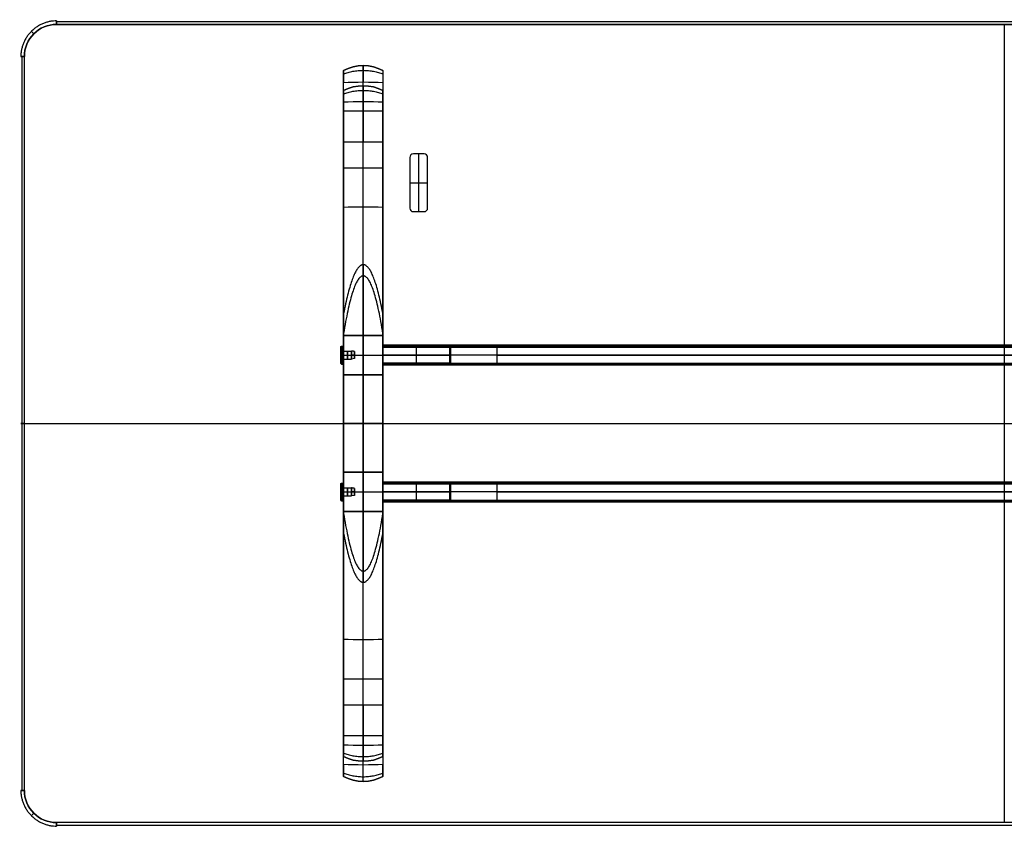
# Model space of a CAD drawing. Units: millimetres. Extents: x -1101 to 1101, y -451 to 451.
# Drawn here: x -1101 to 0, y -451 to 451 of the extents above; entities that cross this region are included whole.
import ezdxf

# ---------------------------------------------------------------- set-up
doc = ezdxf.new("R2010")
doc.units = ezdxf.units.MM
doc.header["$MEASUREMENT"] = 0
doc.layers.add('6293 L220 H73', color=7, linetype='Continuous', true_color=0x000000)

msp = doc.modelspace()

# ---------------------------------------------------------------- linework, layer by layer
at = {"layer": '6293 L220 H73'}
for p, q in [((1060, 448.9, 712.4), (-1060, 448.9, 712.4)), ((0, 446.1, 731.9), (0, -446.1, 731.9)), ((-1098.9, 410, 712.4), (-1098.9, -410, 712.4)), ((-717, -400, 706.9), (-717, 400, 706.9)), ((-717, 377.5, 1.9), (-717, 314.5, 1.9)), ((-739, 370.9, 34.4), (-739, -370.9, 34.4)), ((-739, -364.9, 684.4), (-739, 364.9, 684.4)), ((-695, -370.9, 34.4), (-695, 370.9, 34.4)), ((-695, 364.9, 684.4), (-695, -364.9, 684.4)), ((-695, 349.1, 1.9), (-739, 349.1, 1.9)), ((-649, 301.3, 706.1), (-661, 301.3, 706.1)), ((-655, 236.8, 705.4), (-655, 301.3, 705.4)), ((-655, 236.8, 706.9), (-655, 301.3, 706.9)), ((-655, 301.3, 705.4), (-655, 301.3, 706.9)), ((-665, 297.3, 706.1), (-665, 240.8, 706.1)), ((-645, 240.8, 706.1), (-645, 297.3, 706.1)), ((-717, -285.8, 8.9), (-717, 285.8, 8.9)), ((-665, 269, 705.4), (-645, 269, 705.4)), ((-665, 269, 706.9), (-645, 269, 706.9)), ((-665, 269, 705.4), (-665, 269, 706.9)), ((-645, 269, 705.4), (-645, 269, 706.9)), ((-661, 236.8, 706.1), (-649, 236.8, 706.1)), ((-655, 236.8, 705.4), (-655, 236.8, 706.9)), ((-717, 177.5, 66.9), (-717, -177.5, 66.9)), ((-717, -165, 661.9), (-717, 165, 661.9)), ((-739, 98.5, 364.4), (-739, 54.5, 364.4)), ((-739, 98.5, 364.4), (-695, 98.5, 364.4)), ((-717, 98.5, 66.9), (-717, 98.5, 661.9)), ((-717, 98.5, 661.9), (-717, 54.5, 661.9)), ((-717, 54.5, 66.9), (-717, 98.5, 66.9)), ((-695, 98.5, 364.4), (-695, 54.5, 364.4)), ((-742, 86, 628.9), (-741.5, 86.5, 628.9)), ((-742, 86, 628.9), (-742, 67, 628.9)), ((-741.5, 86.5, 628.9), (-739.5, 86.5, 628.9)), ((-739, 86, 628.9), (-739.5, 86.5, 628.9)), ((-739, 86, 628.9), (-739, 81, 628.9)), ((-739, 81, 628.9), (-730, 81, 628.9)), ((-727, 80.5, 628.9), (-727, 72.5, 628.9)), ((-695, 87.5, 628.9), (-695, 65.5, 628.9)), ((-695, 87.5, 628.9), (695, 87.5, 628.9)), ((-695, 86.9, 683.3), (695, 86.9, 683.3)), ((-620.6, 86.9, 574.5), (-695, 86.9, 574.5)), ((-657.8, 85.5, 573.9), (-657.8, 67.5, 573.9)), ((-620, 85.5, 574), (-620, 67.5, 574)), ((567.4, 86.9, 591.5), (-567.4, 86.9, 591.5)), ((0, 87.5, 592.9), (0, 87.5, 681.9)), ((0, 85.5, 683.9), (0, 67.5, 683.9)), ((0, 85.5, 590.9), (0, 67.5, 590.9)), ((-742, 76.5, 619.4), (-741.5, 76.5, 618.9)), ((-742, 76.5, 638.4), (-742, 76.5, 619.4)), ((-742, 76.5, 638.4), (-741.5, 76.5, 638.9)), ((-742, 67, 628.9), (-741.5, 66.5, 628.9)), ((-741.5, 76.5, 618.9), (-739.5, 76.5, 618.9)), ((-741.5, 66.5, 628.9), (-739.5, 66.5, 628.9)), ((-739, 76.5, 619.4), (-739.5, 76.5, 618.9)), ((-739, 76.5, 638.4), (-739.5, 76.5, 638.9)), ((-739, 67, 628.9), (-739.5, 66.5, 628.9)), ((-739, 76.5, 638.4), (-739, 76.5, 633.4)), ((-739, 76.5, 624.4), (-739, 76.5, 619.4)), ((-739, 76.5, 633.4), (-730, 76.5, 633.4)), ((-739, 76.5, 661.9), (-739, 76.5, 66.9)), ((-739, 76.5, 661.9), (-695, 76.5, 661.9)), ((-739, 76.5, 66.9), (-695, 76.5, 66.9)), ((-739, 72, 628.9), (-739, 67, 628.9)), ((-739, 72, 628.9), (-730, 72, 628.9)), ((-727, 76.5, 632.9), (-730, 76.5, 633.4)), ((-727, 76.5, 624.9), (-730, 76.5, 624.4)), ((-727, 72.5, 628.9), (-730, 72, 628.9)), ((-727, 76.5, 632.9), (-727, 76.5, 624.9)), ((-695, 76.5, 66.9), (-695, 76.5, 661.9)), ((-695, 76.5, 573.9), (-620.6, 76.5, 573.9)), ((-695, 76.5, 683.9), (-695, 76.5, 573.9)), ((695, 76.5, 683.9), (-695, 76.5, 683.9)), ((695, 66.1, 683.3), (-695, 66.1, 683.3)), ((-695, 66.1, 574.5), (-620.6, 66.1, 574.5)), ((-567.4, 76.5, 590.9), (567.4, 76.5, 590.9)), ((-567.4, 66.1, 591.5), (567.4, 66.1, 591.5)), ((-695, 65.5, 628.9), (695, 65.5, 628.9)), ((0, 65.5, 592.9), (0, 65.5, 681.9)), ((-739, 54.5, 364.4), (-695, 54.5, 364.4)), ((-717, 54.5, 661.9), (-717, 54.5, 66.9)), ((-1096.1, 0, 706.9), (1096.1, 0, 706.9)), ((-1096.1, 0, 731.9), (1096.1, 0, 731.9)), ((-695, 0, 66.9), (-739, 0, 66.9)), ((-695, 0, 8.9), (-739, 0, 8.9)), ((-739, 0, 8.9), (-739, 0, 66.9)), ((-695, 0, 706.9), (-739, 0, 706.9)), ((-695, 0, 661.9), (-739, 0, 661.9)), ((-739, 0, 706.9), (-739, 0, 661.9)), ((-695, 0, 8.9), (-695, 0, 66.9)), ((-695, 0, 706.9), (-695, 0, 661.9)), ((-739, -54.5, 364.4), (-739, -98.5, 364.4)), ((-739, -54.5, 364.4), (-695, -54.5, 364.4)), ((-717, -54.5, 66.9), (-717, -54.5, 661.9)), ((-717, -54.5, 661.9), (-717, -98.5, 661.9)), ((-717, -98.5, 66.9), (-717, -54.5, 66.9)), ((-695, -54.5, 364.4), (-695, -98.5, 364.4)), ((-695, -65.5, 628.9), (-695, -87.5, 628.9)), ((-695, -65.5, 628.9), (695, -65.5, 628.9)), ((0, -65.5, 592.9), (0, -65.5, 681.9)), ((-742, -67, 628.9), (-741.5, -66.5, 628.9)), ((-742, -67, 628.9), (-742, -86, 628.9)), ((-742, -76.5, 619.4), (-741.5, -76.5, 618.9)), ((-742, -76.5, 638.4), (-742, -76.5, 619.4)), ((-742, -76.5, 638.4), (-741.5, -76.5, 638.9)), ((-741.5, -66.5, 628.9), (-739.5, -66.5, 628.9)), ((-741.5, -76.5, 618.9), (-739.5, -76.5, 618.9)), ((-739, -67, 628.9), (-739.5, -66.5, 628.9)), ((-739, -76.5, 619.4), (-739.5, -76.5, 618.9)), ((-739, -76.5, 638.4), (-739.5, -76.5, 638.9)), ((-739, -67, 628.9), (-739, -72, 628.9)), ((-739, -72, 628.9), (-730, -72, 628.9)), ((-739, -76.5, 638.4), (-739, -76.5, 633.4)), ((-739, -76.5, 624.4), (-739, -76.5, 619.4)), ((-739, -76.5, 633.4), (-730, -76.5, 633.4)), ((-739, -76.5, 661.9), (-739, -76.5, 66.9)), ((-739, -76.5, 661.9), (-695, -76.5, 661.9)), ((-739, -76.5, 66.9), (-695, -76.5, 66.9)), ((-727, -76.5, 632.9), (-730, -76.5, 633.4)), ((-727, -76.5, 624.9), (-730, -76.5, 624.4)), ((-727, -72.5, 628.9), (-727, -80.5, 628.9)), ((-727, -76.5, 632.9), (-727, -76.5, 624.9)), ((-695, -66.1, 683.3), (695, -66.1, 683.3)), ((-620.6, -66.1, 574.5), (-695, -66.1, 574.5)), ((-695, -76.5, 66.9), (-695, -76.5, 661.9)), ((-695, -76.5, 573.9), (-620.6, -76.5, 573.9)), ((-695, -76.5, 683.9), (-695, -76.5, 573.9)), ((695, -76.5, 683.9), (-695, -76.5, 683.9)), ((-657.8, -67.5, 573.9), (-657.8, -85.5, 573.9)), ((-620, -67.5, 574), (-620, -85.5, 574)), ((567.4, -66.1, 591.5), (-567.4, -66.1, 591.5)), ((-567.4, -76.5, 590.9), (567.4, -76.5, 590.9)), ((0, -67.5, 683.9), (0, -85.5, 683.9)), ((0, -67.5, 590.9), (0, -85.5, 590.9)), ((-742, -86, 628.9), (-741.5, -86.5, 628.9)), ((-741.5, -86.5, 628.9), (-739.5, -86.5, 628.9)), ((-739, -86, 628.9), (-739.5, -86.5, 628.9)), ((-739, -81, 628.9), (-739, -86, 628.9)), ((-739, -81, 628.9), (-730, -81, 628.9)), ((-727, -80.5, 628.9), (-730, -81, 628.9)), ((695, -86.9, 683.3), (-695, -86.9, 683.3)), ((-695, -86.9, 574.5), (-620.6, -86.9, 574.5)), ((-695, -87.5, 628.9), (695, -87.5, 628.9)), ((-567.4, -86.9, 591.5), (567.4, -86.9, 591.5)), ((0, -87.5, 592.9), (0, -87.5, 681.9)), ((-739, -98.5, 364.4), (-695, -98.5, 364.4)), ((-717, -98.5, 661.9), (-717, -98.5, 66.9)), ((-717, -314.5, 1.9), (-717, -377.5, 1.9)), ((-695, -349.1, 1.9), (-739, -349.1, 1.9)), ((-1060, -448.9, 712.4), (1060, -448.9, 712.4))]:
    msp.add_line(p, q, dxfattribs=at)
at = {"layer": '6293 L220 H73', "extrusion": (1, 0, 0)}
for centre, radius in [((76.5, 628.9, -740.5), 10), ((76.5, 628.9, -734.5), 4.5), ((-76.5, 628.9, -740.5), 10)]:
    msp.add_circle(centre, radius, dxfattribs=at)
at = {"layer": '6293 L220 H73', "extrusion": (-1, 9.70463e-15, 2.14528e-28)}
msp.add_circle((-76.5, 628.9, 739), 4.5, dxfattribs=at)
at = {"layer": '6293 L220 H73', "extrusion": (-1, 2.69733e-14, 0)}
msp.add_circle((76.5, 628.9, 739), 4.5, dxfattribs=at)
at = {"layer": '6293 L220 H73', "extrusion": (1, -5.68434e-14, 0)}
msp.add_circle((-76.5, 628.9, -734.5), 4.5, dxfattribs=at)
at = {"layer": '6293 L220 H73'}
for centre, radius, start, end in [((-1060, 410, 731.9), 36.1, 90, 180), ((-717, 353, 703.6), 47, 62.0899, 117.9101), ((-717, 330.5, 1.9), 47, 62.0899, 117.9101), ((-717, 330.5, 15.3), 47, 62.0899, 117.9101), ((-661, 297.3, 706.9), 4, 90, 180), ((-661, 297.3, 705.4), 4, 90, 180), ((-661, 297.3, 706.1), 4, 90, 180), ((-649, 297.3, 706.9), 4, 0, 90), ((-649, 297.3, 705.4), 4, 0, 90), ((-649, 297.3, 706.1), 4, 0, 90), ((-661, 240.8, 706.9), 4, 180, 270), ((-661, 240.8, 705.4), 4, 180, 270), ((-661, 240.8, 706.1), 4, 180, 270), ((-649, 240.8, 706.9), 4, 270, 0), ((-649, 240.8, 705.4), 4, 270, 0), ((-649, 240.8, 706.1), 4, 270, 0), ((-717, -330.5, 28.8), 47, 242.0899, 297.9101), ((-717, -330.5, 1.9), 47, 242.0899, 297.9101), ((-717, -353, 700.3), 47, 242.0899, 297.9101), ((-1060, -410, 731.9), 36.1, 180, 270)]:
    msp.add_arc(centre, radius, start, end, dxfattribs=at)
at = {"layer": '6293 L220 H73', "extrusion": (0, 0, -1)}
for centre, radius, start, end in [((1060, 410, -706.9), 36.1, 360, 90), ((717, -330.5, -15.3), 47, 242.0899, 297.9101), ((717, -353, -703.6), 47, 242.0899, 297.9101), ((1060, -410, -706.9), 36.1, 270, 0)]:
    msp.add_arc(centre, radius, start, end, dxfattribs=at)
at = {"layer": '6293 L220 H73', "extrusion": (1, 5.50124e-17, -7.96749e-17)}
msp.add_arc((428, 719.4, -1060), 22, 325.3765, 34.6235, dxfattribs=at)
at = {"layer": '6293 L220 H73', "extrusion": (0, -1, 0)}
for centre, radius, start, end in [((-1078, 719.4, -410), 22, 145.3765, 214.6235), ((-567.4, 500.9, -85.5), 90, 90, 92.8088), ((-620.6, 575.9, -76.5), 2, 270, 305.3911), ((-567.4, 500.9, -76.5), 90, 90, 125.3911), ((-1078, 719.4, 0), 22, 145.3765, 214.6235), ((-620.6, 575.9, 76.5), 2, 270, 305.3911), ((-567.4, 500.9, 76.5), 90, 90, 125.3911)]:
    msp.add_arc(centre, radius, start, end, dxfattribs=at)
at = {"layer": '6293 L220 H73', "extrusion": (1.1452e-18, -6.06609e-19, -1)}
msp.add_arc((717, 353, -700.3), 47, 62.0899, 117.9101, dxfattribs=at)
at = {"layer": '6293 L220 H73', "extrusion": (2.09401e-18, -3.26162e-13, -1)}
msp.add_arc((717, 353, -706.9), 47, 62.0899, 117.9101, dxfattribs=at)
at = {"layer": '6293 L220 H73', "extrusion": (-1, 7.17653e-15, 7.12687e-14)}
msp.add_arc((-380, 700.3, 739), 14.5, 180, 265.1355, dxfattribs=at)
at = {"layer": '6293 L220 H73', "extrusion": (-1, 1.76348e-14, -2.20518e-14)}
msp.add_arc((-380, 700.3, 695), 14.5, 180, 265.1355, dxfattribs=at)
at = {"layer": '6293 L220 H73', "extrusion": (-2.14134e-14, -0.996398, -0.0848)}
msp.add_arc((-717, 692.5, -438), 47, 242.0899, 297.9101, dxfattribs=at)
at = {"layer": '6293 L220 H73', "extrusion": (-5.80733e-17, 3.07613e-17, -1)}
msp.add_arc((717, 330.5, -28.8), 47, 62.0899, 117.9101, dxfattribs=at)
at = {"layer": '6293 L220 H73', "extrusion": (-1, 1.56452e-14, 1.40031e-14)}
msp.add_arc((-357.5, 28.8, 739), 14.5, 95.7106, 180, dxfattribs=at)
at = {"layer": '6293 L220 H73', "extrusion": (1, -1.56591e-14, -1.41573e-14)}
msp.add_arc((357.5, 28.8, -695), 14.5, 360, 84.2894, dxfattribs=at)
at = {"layer": '6293 L220 H73', "extrusion": (-2.13718e-14, -0.995037, 0.099504)}
msp.add_arc((-717, 37.2, -352.9), 47, 62.0899, 117.9101, dxfattribs=at)
at = {"layer": '6293 L220 H73', "extrusion": (1, -1.56976e-14, 8.18545e-14)}
msp.add_arc((285.8, -53.6, -739), 62.5, 62.623, 90, dxfattribs=at)
at = {"layer": '6293 L220 H73', "extrusion": (-1, 0, 0)}
for centre, radius, start, end in [((-285.8, -53.6, 717), 62.5, 90, 117.377), ((-67.5, 592.9, 567.4), 2, 270, 0), ((67.5, 575.9, 657.8), 2, 180, 270), ((85.5, 592.9, 567.4), 2, 270, 360), ((285.8, -53.6, 717), 62.5, 62.623, 90)]:
    msp.add_arc(centre, radius, start, end, dxfattribs=at)
at = {"layer": '6293 L220 H73', "extrusion": (-1, 1.55288e-14, 6.18456e-14)}
msp.add_arc((-285.8, -53.6, 695), 62.5, 90, 117.377, dxfattribs=at)
at = {"layer": '6293 L220 H73', "extrusion": (0, -0.995037, 0.099504)}
msp.add_arc((-717, 37.2, -234.7), 47, 62.0899, 117.9101, dxfattribs=at)
at = {"layer": '6293 L220 H73', "extrusion": (0, 0.996398, 0.0848)}
msp.add_arc((717, 692.5, 297.7), 47, 242.0899, 297.9101, dxfattribs=at)
at = {"layer": '6293 L220 H73', "extrusion": (1, -9.70463e-15, -1.4517e-29)}
for centre, start, end in [((76.5, 628.9, -742), 270, 90), ((76.5, 628.9, -739), 270, 90), ((76.5, 628.9, -742), 90, 270), ((76.5, 628.9, -739), 90, 270)]:
    msp.add_arc(centre, 9.5, start, end, dxfattribs=at)
at = {"layer": '6293 L220 H73', "extrusion": (1, -9.70463e-15, 0)}
msp.add_arc((76.5, 628.9, -741.5), 10, 270, 90, dxfattribs=at)
at = {"layer": '6293 L220 H73', "extrusion": (1, -9.70463e-15, -1.37911e-29)}
msp.add_arc((76.5, 628.9, -739.5), 10, 270, 90, dxfattribs=at)
at = {"layer": '6293 L220 H73', "extrusion": (1, -2.4401e-28, -7.70575e-42)}
msp.add_arc((76.5, 628.9, -730), 4.5, 360, 90, dxfattribs=at)
at = {"layer": '6293 L220 H73', "extrusion": (1, 0, 0)}
for centre, radius, start, end in [((76.5, 628.9, -730), 4.5, 270, 0), ((85.5, 592.9, -567.4), 2, 270, 0), ((67.5, 575.9, -657.8), 2, 180, 270), ((67.5, 575.9, -620.6), 2, 180, 270), ((-85.5, 575.9, -657.8), 2, 180, 270), ((-85.5, 592.9), 2, 180, 270)]:
    msp.add_arc(centre, radius, start, end, dxfattribs=at)
at = {"layer": '6293 L220 H73', "extrusion": (1, 0, 2.95889e-30)}
for centre, radius, start, end in [((76.5, 628.9, -727), 4, 180, 0), ((76.5, 628.9, -730), 4.5, 90, 180), ((76.5, 628.9, -730), 4.5, 180, 270)]:
    msp.add_arc(centre, radius, start, end, dxfattribs=at)
at = {"layer": '6293 L220 H73', "extrusion": (-1, 0, -2.95889e-30)}
for start, end in [(90, 180), (0, 90)]:
    msp.add_arc((-76.5, 628.9, 727), 4, start, end, dxfattribs=at)
at = {"layer": '6293 L220 H73', "extrusion": (-1, 0, -1.42365e-29)}
for centre, start, end in [((-85.5, 681.9, 695), 90, 180), ((-67.5, 575.9, 695), 270, 0)]:
    msp.add_arc(centre, 2, start, end, dxfattribs=at)
at = {"layer": '6293 L220 H73', "extrusion": (-1, 1.71874e-14, 0)}
for centre, start, end in [((-85.5, 575.9, 695), 180, 270), ((-67.5, 681.9, 695), 0, 90)]:
    msp.add_arc(centre, 2, start, end, dxfattribs=at)
at = {"layer": '6293 L220 H73', "extrusion": (-1, 5.68434e-14, 0)}
msp.add_arc((-85.5, 575.9, 657.8), 2, 180, 270, dxfattribs=at)
at = {"layer": '6293 L220 H73', "extrusion": (1, -1.71874e-14, 0)}
msp.add_arc((85.5, 575.9, -620.6), 2, 270, 0, dxfattribs=at)
at = {"layer": '6293 L220 H73', "extrusion": (-1.8585e-14, -1, 5.55498e-15)}
msp.add_arc((-567.4, 500.9, -87.5), 92, 90, 125.3911, dxfattribs=at)
at = {"layer": '6293 L220 H73', "extrusion": (-0.815217, -4.59105e-13, -0.579155)}
msp.add_arc((-85.5, 828.9, 172.4), 2, 180, 270, dxfattribs=at)
at = {"layer": '6293 L220 H73', "extrusion": (-6.19088e-14, 0.875883, 0.482523)}
msp.add_arc((620.6, 463.2, 352.8), 2, 238.1189, 269.9967, dxfattribs=at)
at = {"layer": '6293 L220 H73', "extrusion": (1.58206e-14, 1, -4.9738e-14)}
msp.add_arc((620.6, 575.9, 85.5), 2, 234.6089, 270, dxfattribs=at)
at = {"layer": '6293 L220 H73', "extrusion": (-0.9631, 0.129868, -0.235738)}
for centre in [(-1.8, 707.4, 473.1), (149.8, 702.5, 453.2)]:
    msp.add_arc(centre, 2, 196.3106, 268.1817, dxfattribs=at)
at = {"layer": '6293 L220 H73', "extrusion": (-1.85541e-14, -1, 4.44426e-15)}
msp.add_arc((-567.4, 500.9, -85.5), 90, 90, 125.3911, dxfattribs=at)
at = {"layer": '6293 L220 H73', "extrusion": (1, -9.70463e-15, 1.13687e-14)}
for centre in [(76.5, 628.9, -741.5), (76.5, 628.9, -739.5)]:
    msp.add_arc(centre, 10, 90, 270, dxfattribs=at)
at = {"layer": '6293 L220 H73', "extrusion": (-1.71874e-14, -1, 4.9738e-14)}
msp.add_arc((-620.6, 575.9, -67.5), 2, 270, 305.3911, dxfattribs=at)
at = {"layer": '6293 L220 H73', "extrusion": (-0.815217, -8.23029e-15, -0.579155)}
msp.add_arc((-67.5, 828.9, 172.4), 2, 270, 0, dxfattribs=at)
at = {"layer": '6293 L220 H73', "extrusion": (1.21611e-13, 0.875883, -0.482523)}
msp.add_arc((620.6, 537, -218.8), 2, 238.1189, 269.9967, dxfattribs=at)
at = {"layer": '6293 L220 H73', "extrusion": (-0.9631, -0.129868, -0.235738)}
for centre in [(-149.8, 702.5, 453.2), (1.8, 707.4, 473.1)]:
    msp.add_arc(centre, 2, 271.8183, 343.6894, dxfattribs=at)
at = {"layer": '6293 L220 H73', "extrusion": (1.87544e-14, 1, -4.73695e-15)}
msp.add_arc((567.4, 500.9, 67.5), 90, 54.6089, 90, dxfattribs=at)
at = {"layer": '6293 L220 H73', "extrusion": (1, -5.68434e-14, 0)}
msp.add_arc((67.5, 592.9), 2, 180, 270, dxfattribs=at)
at = {"layer": '6293 L220 H73', "extrusion": (-1.83225e-14, -1, 4.98358e-15)}
msp.add_arc((-567.4, 500.9, -65.5), 92, 90, 125.3911, dxfattribs=at)
at = {"layer": '6293 L220 H73', "extrusion": (0, 1, 0)}
for centre, radius, start, end in [((567.4, 500.9, 65.5), 92, 54.6089, 65.2262), ((567.4, 500.9, -85.5), 90, 54.6089, 90), ((1078, 719.4, -410), 22, 325.3765, 34.6235)]:
    msp.add_arc(centre, radius, start, end, dxfattribs=at)
at = {"layer": '6293 L220 H73', "extrusion": (1, -2.69733e-14, -5.36639e-28)}
for start, end in [(270, 90), (90, 270)]:
    msp.add_arc((-76.5, 628.9, -741.5), 10, start, end, dxfattribs=at)
at = {"layer": '6293 L220 H73', "extrusion": (1, -2.69733e-14, -4.98307e-28)}
for start, end in [(270, 90), (90, 270)]:
    msp.add_arc((-76.5, 628.9, -739.5), 10, start, end, dxfattribs=at)
at = {"layer": '6293 L220 H73', "extrusion": (-1, 0, 1.41946e-16)}
for centre, start, end in [((67.5, 681.9, 695), 90, 180), ((85.5, 575.9, 695), 270, 0)]:
    msp.add_arc(centre, 2, start, end, dxfattribs=at)
at = {"layer": '6293 L220 H73', "extrusion": (-1, -3.99064e-16, 0)}
for centre, start, end in [((67.5, 575.9, 695), 180, 270), ((85.5, 681.9, 695), 0, 90)]:
    msp.add_arc(centre, 2, start, end, dxfattribs=at)
at = {"layer": '6293 L220 H73', "extrusion": (1, 3.99064e-16, -1.70131e-29)}
msp.add_arc((-67.5, 575.9, -620.6), 2, 270, 0, dxfattribs=at)
at = {"layer": '6293 L220 H73', "extrusion": (-0.815217, -1.33831e-13, -0.579155)}
msp.add_arc((67.5, 828.9, 172.4), 2, 180, 270, dxfattribs=at)
at = {"layer": '6293 L220 H73', "extrusion": (-1.05955e-15, 1, -2.64752e-15)}
msp.add_arc((567.4, 500.9, -65.5), 92, 54.6089, 90, dxfattribs=at)
at = {"layer": '6293 L220 H73', "extrusion": (1, 3.99064e-16, 0)}
msp.add_arc((-67.5, 592.9, -567.4), 2, 270, 0, dxfattribs=at)
at = {"layer": '6293 L220 H73', "extrusion": (1, -2.69733e-14, -5.64883e-28)}
for centre, start, end in [((-76.5, 628.9, -742), 270, 90), ((-76.5, 628.9, -742), 90, 270), ((-76.5, 628.9, -739), 270, 90), ((-76.5, 628.9, -739), 90, 270)]:
    msp.add_arc(centre, 9.5, start, end, dxfattribs=at)
at = {"layer": '6293 L220 H73', "extrusion": (1, -2.52637e-14, -5.05275e-14)}
msp.add_arc((-76.5, 628.9, -730), 4.5, 0, 90, dxfattribs=at)
at = {"layer": '6293 L220 H73', "extrusion": (1, -5.05275e-14, 2.52637e-14)}
msp.add_arc((-76.5, 628.9, -730), 4.5, 270, 0, dxfattribs=at)
at = {"layer": '6293 L220 H73', "extrusion": (1, -2.52637e-14, 9.27355e-30)}
msp.add_arc((-76.5, 628.9, -730), 4.5, 90, 180, dxfattribs=at)
at = {"layer": '6293 L220 H73', "extrusion": (1, -2.52637e-14, -2.52637e-14)}
msp.add_arc((-76.5, 628.9, -730), 4.5, 180, 270, dxfattribs=at)
at = {"layer": '6293 L220 H73', "extrusion": (1, -2.84217e-14, 7.33394e-30)}
msp.add_arc((-76.5, 628.9, -727), 4, 180, 0, dxfattribs=at)
at = {"layer": '6293 L220 H73', "extrusion": (-1, 2.84217e-14, 1.78408e-28)}
for start, end in [(90, 180), (0, 90)]:
    msp.add_arc((76.5, 628.9, 727), 4, start, end, dxfattribs=at)
at = {"layer": '6293 L220 H73', "extrusion": (-5.43315e-14, 0.875883, 0.482523)}
msp.add_arc((620.6, 537, 218.8), 2, 238.1189, 269.9967, dxfattribs=at)
at = {"layer": '6293 L220 H73', "extrusion": (-1.35154e-13, 1, 1.49214e-13)}
msp.add_arc((620.6, 575.9, -67.5), 2, 234.6089, 270, dxfattribs=at)
at = {"layer": '6293 L220 H73', "extrusion": (1.19161e-15, -1, 2.05268e-15)}
msp.add_arc((-567.4, 500.9, 67.5), 90, 90, 125.3911, dxfattribs=at)
at = {"layer": '6293 L220 H73', "extrusion": (1.31189e-13, -1, -1.35003e-13)}
msp.add_arc((-620.6, 575.9, 85.5), 2, 270, 305.3911, dxfattribs=at)
at = {"layer": '6293 L220 H73', "extrusion": (-0.815217, 1.33831e-13, -0.579155)}
msp.add_arc((85.5, 828.9, 172.4), 2, 270, 360, dxfattribs=at)
at = {"layer": '6293 L220 H73', "extrusion": (1, 7.06881e-30, -4.01815e-43)}
msp.add_arc((-85.5, 575.9, -620.6), 2, 180, 270, dxfattribs=at)
at = {"layer": '6293 L220 H73', "extrusion": (7.75491e-14, 0.875883, -0.482523)}
msp.add_arc((620.6, 463.2, -352.8), 2, 238.1189, 269.9967, dxfattribs=at)
at = {"layer": '6293 L220 H73', "extrusion": (-7.07646e-16, 1, -4.63397e-15)}
msp.add_arc((567.4, 500.9, -87.5), 92, 54.6089, 90, dxfattribs=at)
at = {"layer": '6293 L220 H73', "extrusion": (-2.09642e-15, 1, 6.31594e-16)}
msp.add_arc((567.4, 500.9, -85.5), 90, 54.6089, 90, dxfattribs=at)
at = {"layer": '6293 L220 H73', "extrusion": (0, -0.995037, -0.099504)}
msp.add_arc((-717, 37.2, 234.6), 47, 62.0899, 117.9101, dxfattribs=at)
at = {"layer": '6293 L220 H73', "extrusion": (0, 0.996398, -0.0848)}
msp.add_arc((717, 692.5, -297.6), 47, 242.0899, 297.9101, dxfattribs=at)
at = {"layer": '6293 L220 H73', "extrusion": (1, -1.56641e-14, 6.36646e-14)}
msp.add_arc((-285.8, -53.6, -739), 62.5, 90, 117.377, dxfattribs=at)
at = {"layer": '6293 L220 H73', "extrusion": (-1, 2.14349e-14, -9.09495e-14)}
msp.add_arc((285.8, -53.6, 695), 62.5, 62.623, 90, dxfattribs=at)
at = {"layer": '6293 L220 H73', "extrusion": (1.08247e-15, 0.995037, 0.099504)}
msp.add_arc((717, 37.2, -352.9), 47, 62.0899, 117.9101, dxfattribs=at)
at = {"layer": '6293 L220 H73', "extrusion": (-1, 2.34678e-14, -1.40185e-14)}
msp.add_arc((357.5, 28.8, 739), 14.5, 0, 84.2894, dxfattribs=at)
at = {"layer": '6293 L220 H73', "extrusion": (-1, 1.79789e-14, -2.1787e-14)}
msp.add_arc((357.5, 28.8, 695), 14.5, 360, 84.2894, dxfattribs=at)
at = {"layer": '6293 L220 H73', "extrusion": (2.06085e-14, 0.996398, -0.0848)}
msp.add_arc((717, 692.5, -438), 47, 242.0899, 297.9101, dxfattribs=at)
at = {"layer": '6293 L220 H73', "extrusion": (-1, 7.8226e-15, -7.14813e-14)}
msp.add_arc((380, 700.3, 739), 14.5, 274.8645, 0, dxfattribs=at)
at = {"layer": '6293 L220 H73', "extrusion": (1, -7.35343e-17, 6.28133e-14)}
msp.add_arc((-380, 700.3, -695), 14.5, 180, 265.1355, dxfattribs=at)
at = {"layer": '6293 L220 H73', "extrusion": (-5.58632e-18, 3.17482e-13, -1)}
msp.add_arc((717, -353, -706.9), 47, 242.0899, 297.9101, dxfattribs=at)
at = {"layer": '6293 L220 H73', "extrusion": (1, -4.5001e-18, 6.51754e-18)}
msp.add_arc((-428, 719.4, -1060), 22, 145.3765, 214.6235, dxfattribs=at)
at = {"layer": '6293 L220 H73'}
for points, weights in [([(-1060, 450, 719.4), (-1100, 450, 719.4), (-1100, 410, 719.4)], [0.911451522505, 0.644493552286, 0.911451522505]), ([(-1085.5, 435.5, 706.9), (-1091.6, 441.6, 719.4), (-1085.5, 435.5, 731.9)], [0.853553390593, 0.702391684198, 0.853553390593]), ([(-717, 400, 700.3), (-717, 400, 681.9), (-717, 381.7, 680.3)], [0.941841694836, 0.693645732947, 0.941841694836]), ([(-739, 390.7, 690.4), (-717, 399.3, 682.5), (-695, 390.7, 690.4)], [0.868239024005, 0.767248403778, 0.868239024005]), ([(-717, 377.5, 28.8), (-717, 377.5, 46.9), (-717, 359.5, 48.7)], [0.941841694836, 0.698330910841, 0.941841694836]), ([(-739, 368.3, 38.5), (-717, 376.9, 46.4), (-695, 368.3, 38.5)], [0.870726266776, 0.769446338901, 0.870726266776]), ([(-717, -377.5, 28.8), (-717, -377.5, 46.9), (-717, -359.5, 48.7)], [0.941841694836, 0.698330910841, 0.941841694836]), ([(-739, -368.3, 38.5), (-717, -376.9, 46.4), (-695, -368.3, 38.5)], [0.870726266776, 0.769446338901, 0.870726266776]), ([(-717, -400, 700.3), (-717, -400, 681.9), (-717, -381.7, 680.3)], [0.941841694836, 0.693645732947, 0.941841694836]), ([(-739, -390.7, 690.4), (-717, -399.3, 682.5), (-695, -390.7, 690.4)], [0.868239024005, 0.767248403778, 0.868239024005]), ([(-1100, -410, 719.4), (-1100, -450, 719.4), (-1060, -450, 719.4)], [0.911451522505, 0.644493552286, 0.911451522505]), ([(-1085.5, -435.5, 706.9), (-1091.6, -441.6, 719.4), (-1085.5, -435.5, 731.9)], [0.853553390593, 0.702391684198, 0.853553390593])]:
    msp.add_rational_spline(points, weights, degree=2, dxfattribs=at)
for points in [[(-1060, 446.1, 706.9), (0, 446.1, 706.9), (1060, 446.1, 706.9)], [(1060, 446.1, 731.9), (0, 446.1, 731.9), (-1060, 446.1, 731.9)], [(-1096.1, -410, 706.9), (-1096.1, 0, 706.9), (-1096.1, 410, 706.9)], [(-1096.1, -410, 731.9), (-1096.1, 0, 731.9), (-1096.1, 410, 731.9)], [(-739, -394.5, 706.9), (-739, 0, 706.9), (-739, 394.5, 706.9)], [(-739, 394.5, 706.9), (-739, 394.5, 703.6), (-739, 394.5, 700.3)], [(-695, 394.5, 706.9), (-695, 0, 706.9), (-695, -394.5, 706.9)], [(-695, 394.5, 706.9), (-695, 394.5, 703.6), (-695, 394.5, 700.3)], [(-739, 100.5, 661.9), (-739, 240.9, 673.8), (-739, 381.2, 685.8)], [(-695, 381.2, 685.8), (-695, 240.9, 673.8), (-695, 100.5, 661.9)], [(-739, 372, 1.9), (-739, 343.3, 1.9), (-739, 314.5, 1.9)], [(-739, 372, 28.8), (-739, 372, 15.3), (-739, 372, 1.9)], [(-695, 314.5, 1.9), (-695, 343.3, 1.9), (-695, 372, 1.9)], [(-695, 372, 28.8), (-695, 372, 15.3), (-695, 372, 1.9)], [(-739, 122.6, 66.9), (-739, 240.8, 55.1), (-739, 359, 43.3)], [(-695, 122.6, 66.9), (-695, 240.8, 55.1), (-695, 359, 43.3)], [(-695, 314.5, 1.9), (-717, 314.5, 1.9), (-739, 314.5, 1.9)], [(-649, 301.3, 705.4), (-655, 301.3, 705.4), (-661, 301.3, 705.4)], [(-649, 301.3, 706.9), (-655, 301.3, 706.9), (-661, 301.3, 706.9)], [(-661, 301.3, 706.9), (-661, 301.3, 706.1), (-661, 301.3, 705.4)], [(-649, 301.3, 706.9), (-649, 301.3, 706.1), (-649, 301.3, 705.4)], [(-665, 297.3, 705.4), (-665, 269, 705.4), (-665, 240.8, 705.4)], [(-665, 297.3, 706.9), (-665, 269, 706.9), (-665, 240.8, 706.9)], [(-665, 297.3, 706.9), (-665, 297.3, 706.1), (-665, 297.3, 705.4)], [(-645, 240.8, 705.4), (-645, 269, 705.4), (-645, 297.3, 705.4)], [(-645, 240.8, 706.9), (-645, 269, 706.9), (-645, 297.3, 706.9)], [(-645, 297.3, 706.9), (-645, 297.3, 706.1), (-645, 297.3, 705.4)], [(-739, 285.8, 8.9), (-717, 285.8, 8.9), (-695, 285.8, 8.9)], [(-739, 285.8, 8.9), (-739, 0, 8.9), (-739, -285.8, 8.9)], [(-695, -285.8, 8.9), (-695, 0, 8.9), (-695, 285.8, 8.9)], [(-665, 240.8, 706.9), (-665, 240.8, 706.1), (-665, 240.8, 705.4)], [(-661, 236.8, 705.4), (-655, 236.8, 705.4), (-649, 236.8, 705.4)], [(-661, 236.8, 706.9), (-655, 236.8, 706.9), (-649, 236.8, 706.9)], [(-661, 236.8, 705.4), (-661, 236.8, 706.1), (-661, 236.8, 706.9)], [(-649, 236.8, 706.9), (-649, 236.8, 706.1), (-649, 236.8, 705.4)], [(-645, 240.8, 706.9), (-645, 240.8, 706.1), (-645, 240.8, 705.4)], [(-739, 122.6, 66.9), (-739, 0, 66.9), (-739, -122.6, 66.9)], [(-695, -122.6, 66.9), (-695, 0, 66.9), (-695, 122.6, 66.9)], [(-739, -100.5, 661.9), (-739, 0, 661.9), (-739, 100.5, 661.9)], [(-695, 100.5, 661.9), (-695, 0, 661.9), (-695, -100.5, 661.9)], [(-739, 54.5, 661.9), (-739, 76.5, 661.9), (-739, 98.5, 661.9)], [(-739, 98.5, 661.9), (-739, 98.5, 364.4), (-739, 98.5, 66.9)], [(-739, 98.5, 66.9), (-739, 76.5, 66.9), (-739, 54.5, 66.9)], [(-739, 98.5, 661.9), (-717, 98.5, 661.9), (-695, 98.5, 661.9)], [(-695, 98.5, 66.9), (-717, 98.5, 66.9), (-739, 98.5, 66.9)], [(-695, 98.5, 661.9), (-695, 98.5, 364.4), (-695, 98.5, 66.9)], [(-695, 98.5, 661.9), (-695, 76.5, 661.9), (-695, 54.5, 661.9)], [(-695, 54.5, 66.9), (-695, 76.5, 66.9), (-695, 98.5, 66.9)], [(-727, 80.5, 628.9), (-728.5, 80.8, 628.9), (-730, 81, 628.9)], [(-695, 87.5, 681.9), (-695, 87.5, 628.9), (-695, 87.5, 575.9)], [(695, 87.5, 681.9), (0, 87.5, 681.9), (-695, 87.5, 681.9)], [(-695, 87.5, 575.9), (-657.8, 87.5, 575.9), (-620.6, 87.5, 575.9)], [(-695, 85.5, 573.9), (-657.8, 85.5, 573.9), (-620.6, 85.5, 573.9)], [(-695, 67.5, 573.9), (-695, 76.5, 573.9), (-695, 85.5, 573.9)], [(-695, 67.5, 683.9), (-695, 76.5, 683.9), (-695, 85.5, 683.9)], [(-695, 85.5, 683.9), (0, 85.5, 683.9), (695, 85.5, 683.9)], [(-620.6, 85.5, 573.9), (-620.6, 76.5, 573.9), (-620.6, 67.5, 573.9)], [(-619.5, 85.5, 574.3), (-619.5, 76.5, 574.3), (-619.5, 67.5, 574.3)], [(-567.4, 87.5, 592.9), (0, 87.5, 592.9), (567.4, 87.5, 592.9)], [(567.4, 85.5, 590.9), (0, 85.5, 590.9), (-567.4, 85.5, 590.9)], [(-567.4, 67.5, 590.9), (-567.4, 76.5, 590.9), (-567.4, 85.5, 590.9)], [(-741.5, 76.5, 638.9), (-740.5, 76.5, 638.9), (-739.5, 76.5, 638.9)], [(-739, 76.5, 624.4), (-734.5, 76.5, 624.4), (-730, 76.5, 624.4)], [(-620.6, 67.5, 573.9), (-657.8, 67.5, 573.9), (-695, 67.5, 573.9)], [(-695, 67.5, 683.9), (0, 67.5, 683.9), (695, 67.5, 683.9)], [(-567.4, 67.5, 590.9), (0, 67.5, 590.9), (567.4, 67.5, 590.9)], [(-695, 65.5, 575.9), (-695, 65.5, 628.9), (-695, 65.5, 681.9)], [(-695, 65.5, 681.9), (0, 65.5, 681.9), (695, 65.5, 681.9)], [(-695, 65.5, 575.9), (-657.8, 65.5, 575.9), (-620.6, 65.5, 575.9)], [(567.4, 65.5, 592.9), (0, 65.5, 592.9), (-567.4, 65.5, 592.9)], [(-739, 54.5, 661.9), (-739, 54.5, 364.4), (-739, 54.5, 66.9)], [(-739, 54.5, 66.9), (-717, 54.5, 66.9), (-695, 54.5, 66.9)], [(-695, 54.5, 661.9), (-717, 54.5, 661.9), (-739, 54.5, 661.9)], [(-695, 54.5, 66.9), (-695, 54.5, 364.4), (-695, 54.5, 661.9)], [(-739, -98.5, 661.9), (-739, -76.5, 661.9), (-739, -54.5, 661.9)], [(-739, -54.5, 661.9), (-739, -54.5, 364.4), (-739, -54.5, 66.9)], [(-739, -54.5, 66.9), (-739, -76.5, 66.9), (-739, -98.5, 66.9)], [(-739, -54.5, 661.9), (-717, -54.5, 661.9), (-695, -54.5, 661.9)], [(-695, -54.5, 66.9), (-717, -54.5, 66.9), (-739, -54.5, 66.9)], [(-695, -54.5, 661.9), (-695, -54.5, 364.4), (-695, -54.5, 66.9)], [(-695, -54.5, 661.9), (-695, -76.5, 661.9), (-695, -98.5, 661.9)], [(-695, -98.5, 66.9), (-695, -76.5, 66.9), (-695, -54.5, 66.9)], [(-695, -65.5, 681.9), (-695, -65.5, 628.9), (-695, -65.5, 575.9)], [(695, -65.5, 681.9), (0, -65.5, 681.9), (-695, -65.5, 681.9)], [(-695, -65.5, 575.9), (-657.8, -65.5, 575.9), (-620.6, -65.5, 575.9)], [(-567.4, -65.5, 592.9), (0, -65.5, 592.9), (567.4, -65.5, 592.9)], [(-741.5, -76.5, 638.9), (-740.5, -76.5, 638.9), (-739.5, -76.5, 638.9)], [(-739, -76.5, 624.4), (-734.5, -76.5, 624.4), (-730, -76.5, 624.4)], [(-727, -72.5, 628.9), (-728.5, -72.2, 628.9), (-730, -72, 628.9)], [(-695, -67.5, 573.9), (-657.8, -67.5, 573.9), (-620.6, -67.5, 573.9)], [(-695, -85.5, 573.9), (-695, -76.5, 573.9), (-695, -67.5, 573.9)], [(-695, -85.5, 683.9), (-695, -76.5, 683.9), (-695, -67.5, 683.9)], [(-695, -67.5, 683.9), (0, -67.5, 683.9), (695, -67.5, 683.9)], [(-620.6, -67.5, 573.9), (-620.6, -76.5, 573.9), (-620.6, -85.5, 573.9)], [(-619.5, -67.5, 574.3), (-619.5, -76.5, 574.3), (-619.5, -85.5, 574.3)], [(567.4, -67.5, 590.9), (0, -67.5, 590.9), (-567.4, -67.5, 590.9)], [(-567.4, -85.5, 590.9), (-567.4, -76.5, 590.9), (-567.4, -67.5, 590.9)], [(-620.6, -85.5, 573.9), (-657.8, -85.5, 573.9), (-695, -85.5, 573.9)], [(-695, -85.5, 683.9), (0, -85.5, 683.9), (695, -85.5, 683.9)], [(-695, -87.5, 575.9), (-695, -87.5, 628.9), (-695, -87.5, 681.9)], [(-695, -87.5, 681.9), (0, -87.5, 681.9), (695, -87.5, 681.9)], [(-620.6, -87.5, 575.9), (-657.8, -87.5, 575.9), (-695, -87.5, 575.9)], [(-567.4, -85.5, 590.9), (0, -85.5, 590.9), (567.4, -85.5, 590.9)], [(567.4, -87.5, 592.9), (0, -87.5, 592.9), (-567.4, -87.5, 592.9)], [(-739, -98.5, 661.9), (-739, -98.5, 364.4), (-739, -98.5, 66.9)], [(-739, -98.5, 66.9), (-717, -98.5, 66.9), (-695, -98.5, 66.9)], [(-695, -98.5, 661.9), (-717, -98.5, 661.9), (-739, -98.5, 661.9)], [(-695, -98.5, 66.9), (-695, -98.5, 364.4), (-695, -98.5, 661.9)], [(-739, -381.2, 685.8), (-739, -240.9, 673.8), (-739, -100.5, 661.9)], [(-695, -100.5, 661.9), (-695, -240.9, 673.8), (-695, -381.2, 685.8)], [(-739, -358.9, 43.3), (-739, -240.7, 55.1), (-739, -122.6, 66.9)], [(-695, -358.9, 43.3), (-695, -240.7, 55.1), (-695, -122.6, 66.9)], [(-695, -285.8, 8.9), (-717, -285.8, 8.9), (-739, -285.8, 8.9)], [(-739, -314.5, 1.9), (-717, -314.5, 1.9), (-695, -314.5, 1.9)], [(-739, -314.5, 1.9), (-739, -343.3, 1.9), (-739, -372, 1.9)], [(-695, -372, 1.9), (-695, -343.3, 1.9), (-695, -314.5, 1.9)], [(-739, -372, 1.9), (-739, -372, 15.3), (-739, -372, 28.8)], [(-695, -372, 1.9), (-695, -372, 15.3), (-695, -372, 28.8)], [(-739, -394.5, 700.3), (-739, -394.5, 703.6), (-739, -394.5, 706.9)], [(-695, -394.5, 700.3), (-695, -394.5, 703.6), (-695, -394.5, 706.9)], [(1060, -446.1, 706.9), (0, -446.1, 706.9), (-1060, -446.1, 706.9)], [(1060, -446.1, 731.9), (0, -446.1, 731.9), (-1060, -446.1, 731.9)]]:
    msp.add_open_spline(points, degree=2, dxfattribs=at)
for points, knots in [([(-695, 122.6, 66.9), (-705.3, 177.5, 66.9), (-717, 177.5, 66.9), (-728.7, 177.5, 66.9), (-739, 122.6, 66.9)], [0, 0, 0, 67.581689, 67.581689, 135.163378, 135.163378, 135.163378]), ([(-695, 100.5, 661.9), (-705.3, 165, 661.9), (-717, 165, 661.9), (-728.7, 165, 661.9), (-739, 100.5, 661.9)], [-153.93642, -153.93642, -153.93642, -76.96821, -76.96821, 0, 0, 0]), ([(-739, -100.5, 661.9), (-728.7, -165, 661.9), (-717, -165, 661.9), (-705.3, -165, 661.9), (-695, -100.5, 661.9)], [-153.93642, -153.93642, -153.93642, -76.96821, -76.96821, 0, 0, 0]), ([(-739, -122.6, 66.9), (-728.7, -177.5, 66.9), (-717, -177.5, 66.9), (-705.3, -177.5, 66.9), (-695, -122.6, 66.9)], [0, 0, 0, 67.581689, 67.581689, 135.163378, 135.163378, 135.163378])]:
    msp.add_rational_spline(points, [0.872823290743, 0.906675999156, 1, 0.906675999156, 0.872823290743], degree=2, knots=knots, dxfattribs=at)

doc.saveas('drawing.dxf')
